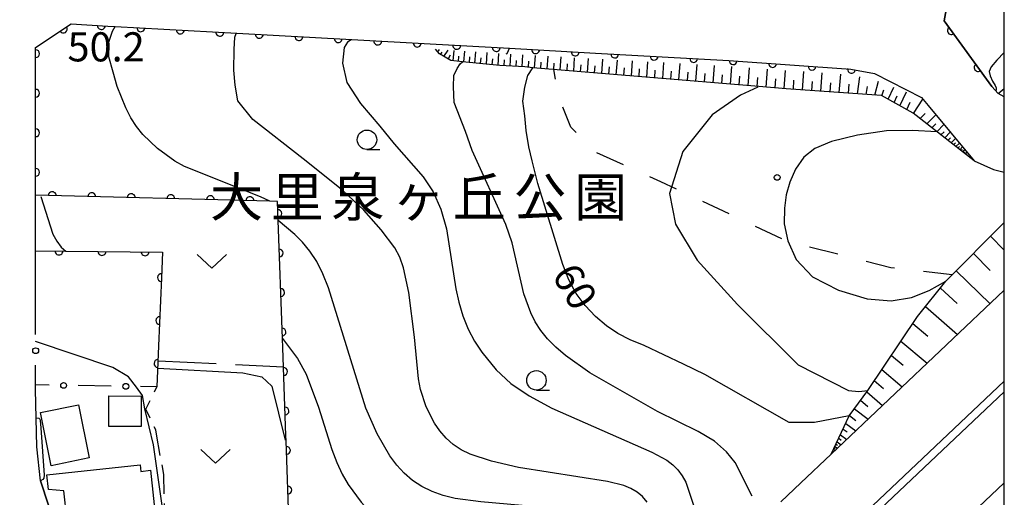
# Model space of a CAD drawing. Extents: x -8000 to -6000, y 97500 to 99001.
# Drawn here: x -6127 to -6000, y 98699 to 98761 of the extents above; entities that cross this region are included whole.
import ezdxf
from ezdxf.enums import TextEntityAlignment as Align

# ---------------------------------------------------------------- set-up
doc = ezdxf.new("R2010")
doc.units = 0
for name, pattern in [('E', [5, 3.75, -1.25]), ('F', [7.5, 3.75, -3.75]), ('G', [3.75, 2.5, -1.25]), ('I', [2.5, 1.25, -1.25]), ('J', [10, 7.5, -2.5])]:
    doc.linetypes.add(name, pattern=pattern)
for name, color, linetype in [('2101000', 3, 'Continuous'), ('2103000', 6, 'E'), ('2213000', 2, 'G'), ('2226000', 2, 'Continuous'), ('3001000', 3, 'Continuous'), ('6101110', 2, 'Continuous'), ('6101990', 2, 'Continuous'), ('6110000', 4, 'Continuous'), ('6130000', 4, 'Continuous'), ('6130990', 4, 'Continuous'), ('6201000', 2, 'F'), ('6301000', 2, 'I'), ('6302000', 2, 'J'), ('6313000', 2, 'Continuous'), ('6331000', 2, 'Continuous'), ('7101000', 4, 'Continuous'), ('7102000', 2, 'Continuous'), ('7312000', 4, 'Continuous'), ('8162000', 4, 'Continuous'), ('8199000', 4, 'Continuous'), ('999', 2, 'Continuous')]:
    doc.layers.add(name, color=color, linetype=linetype)
doc.layers.get('0').off()
doc.styles.add('PlotAnnotation', font='txt')
doc.styles.add('ROMANS', font='romans')

# ---------------------------------------------------------------- blocks, each defined once
blk = doc.blocks.new('631300')
at = {"layer": '6313000'}
blk.add_lwpolyline([(0.75, 0.35), (0, -0.35), (-0.75, 0.35)], dxfattribs=at)
blk = doc.blocks.new('633100')
at = {"layer": '6331000'}
blk.add_lwpolyline([(0, -0.5), (0.67, -0.5)], dxfattribs=at)
blk.add_circle((0, 0), 0.5, dxfattribs=at)
blk = doc.blocks.new('819900')
at = {"layer": '8199000'}
blk.add_circle((0, 0), 0.15, dxfattribs=at)
blk = doc.blocks.new('M07')
blk.add_arc((0, 0), 0.5, 180, 0)

msp = doc.modelspace()

# ---------------------------------------------------------------- linework, layer by layer
at = {"layer": '2101000', "flags": 128}
for points in [[(-6001.61, 98752.08), (-6007.73, 98760.52), (-6006.76, 98765.95), (-6000, 98769.55)], [(-6124.67, 98720.13), (-6124.67, 98730.9), (-6124.67, 98738.07), (-6124.67, 98738.47), (-6124.67, 98757.1), (-6120.1, 98760.12), (-6115.37, 98759.86), (-6114.44, 98759.81), (-6098.79, 98758.94), (-6083.99, 98758.12), (-6073.9, 98757.56), (-6063.69, 98756.99), (-6052.63, 98756.38), (-6035.46, 98755.43), (-6019.77, 98754.31), (-6016.72, 98753.74), (-6010.67, 98750.66), (-6009.82, 98749.63), (-6003.9, 98742.5), (-6001.41, 98741.36), (-6000, 98741.05)], [(-6001.61, 98752.08), (-6000.77, 98751.15), (-6000, 98751.82)], [(-6000, 98725.82), (-6022.28, 98704.72), (-6026.18, 98701.03)], [(-6087.73, 98681.38), (-6103.09, 98676.14), (-6106.75, 98675), (-6114.76, 98672.5), (-6118.35, 98676.01), (-6117.52, 98681.35), (-6118.84, 98685.81), (-6119.13, 98686.79), (-6119.71, 98688.74), (-6122.05, 98695.14), (-6124.05, 98701.29), (-6124.51, 98705.65), (-6124.67, 98713.06), (-6124.67, 98713.63)], [(-6103.07, 98604.7), (-6091.71, 98615.19), (-6089.39, 98617.34), (-6068.11, 98637.1), (-6038.68, 98664.42), (-6022.37, 98679.85), (-6012.33, 98689.36), (-6000, 98701.03)], [(-6026.18, 98701.03), (-6028.76, 98698.59)]]:
    msp.add_lwpolyline(points, dxfattribs=at)
at = {"layer": '2103000', "flags": 128}
msp.add_lwpolyline([(-6106.75, 98675), (-6106.15, 98684.17), (-6105.93, 98687.59), (-6105.79, 98689.73), (-6105.74, 98690.55), (-6106.93, 98694.79), (-6108.09, 98698.03), (-6108.18, 98702.1), (-6109.12, 98707.29), (-6109.22, 98707.85), (-6110.51, 98710.52)], dxfattribs=at)
at = {"layer": '2213000', "flags": 128}
msp.add_lwpolyline([(-6000, 98750.73), (-6000.77, 98751.15)], dxfattribs=at)
at = {"layer": '2226000', "flags": 128}
msp.add_lwpolyline([(-6000, 98712.74), (-6044.49, 98670.62), (-6097.49, 98621.43), (-6153.31, 98569.9), (-6192.14, 98534.67), (-6202.26, 98524.23), (-6209.48, 98517.54), (-6220.74, 98507), (-6222.15, 98505.68), (-6223.16, 98506.79), (-6220.74, 98509.06), (-6210.5, 98518.64), (-6203.28, 98525.33), (-6192.81, 98535.41), (-6153.99, 98570.63), (-6098.17, 98622.16), (-6045.17, 98671.35), (-6000, 98714.11)], dxfattribs=at)
at = {"layer": '3001000', "flags": 128}
for points in [[(-6115.27, 98708.27), (-6115.27, 98712.21), (-6111.1, 98712.2), (-6111.1, 98708.26), (-6115.27, 98708.27)], [(-6124.06, 98710.07), (-6119.15, 98711.05), (-6117.78, 98704.22), (-6122.69, 98703.23), (-6124.06, 98710.07)], [(-6123.02, 98700.18), (-6123.22, 98702.05), (-6111.23, 98703.35), (-6111.14, 98702.5), (-6109.91, 98702.64), (-6109.02, 98694.53), (-6109.94, 98694.43), (-6109.5, 98690.32), (-6118.52, 98689.34), (-6119.32, 98696.63), (-6120.66, 98696.48), (-6121.04, 98700), (-6123.02, 98700.18)]]:
    msp.add_lwpolyline(points, close=True, dxfattribs=at)
at = {"layer": '6101110', "flags": 128}
for points in [[(-6003.9, 98742.5), (-6011.74, 98748.64), (-6015.79, 98750.9), (-6028.09, 98751.77), (-6031.6, 98752.06), (-6060.67, 98754.49), (-6061.71, 98754.58), (-6064.94, 98754.78), (-6069.75, 98755.25), (-6071.24, 98755.4), (-6072.69, 98756.29), (-6073.2, 98756.86)], [(-6022.28, 98704.72), (-6019.95, 98709.64), (-6017.58, 98712.91), (-6011.16, 98722.45), (-6007.53, 98726.98), (-6000, 98734.54)]]:
    msp.add_lwpolyline(points, dxfattribs=at)
at = {"layer": '6101990', "flags": 128}
for points in [[(-6072.9, 98756.53), (-6072.7, 98756.83)], [(-6072.55, 98756.2), (-6072.35, 98756.5)], [(-6072.13, 98755.95), (-6071.58, 98756.76)], [(-6070.95, 98755.37), (-6070.8, 98756.7)], [(-6069.57, 98755.24), (-6069.45, 98756.62)], [(-6068.14, 98755.09), (-6068.02, 98756.52)], [(-6066.66, 98754.95), (-6066.54, 98756.43)], [(-6065.14, 98754.8), (-6065.04, 98756.33)], [(-6063.6, 98754.7), (-6063.5, 98756.24)], [(-6071.56, 98755.6), (-6071.29, 98756.16)], [(-6070.26, 98755.3), (-6070.2, 98755.98)], [(-6068.85, 98755.17), (-6068.8, 98755.87)], [(-6067.4, 98755.02), (-6067.34, 98755.75)], [(-6065.9, 98754.87), (-6065.84, 98755.63)], [(-6064.37, 98754.74), (-6064.32, 98755.51)], [(-6062.82, 98754.65), (-6062.77, 98755.42)], [(-6062.05, 98754.6), (-6061.95, 98756.15)], [(-6061.25, 98754.54), (-6061.2, 98755.32)], [(-6060.46, 98754.47), (-6060.35, 98756.06)], [(-6059.64, 98754.4), (-6059.59, 98755.21)], [(-6058.83, 98754.34), (-6058.71, 98755.97)], [(-6057.99, 98754.27), (-6057.93, 98755.09)], [(-6057.15, 98754.2), (-6057.03, 98755.88)], [(-6056.28, 98754.12), (-6056.22, 98754.98)], [(-6055.42, 98754.05), (-6055.3, 98755.78)], [(-6053.64, 98753.9), (-6053.52, 98755.68)], [(-6051.82, 98753.75), (-6051.69, 98755.58)], [(-6049.94, 98753.59), (-6049.8, 98755.48)], [(-6048, 98753.43), (-6047.87, 98755.37)], [(-6046.01, 98753.27), (-6045.88, 98755.26)], [(-6043.97, 98753.1), (-6043.83, 98755.14)], [(-6041.87, 98752.92), (-6041.72, 98755.03)], [(-6054.53, 98753.98), (-6054.47, 98754.85)], [(-6052.73, 98753.83), (-6052.67, 98754.73)], [(-6050.88, 98753.67), (-6050.81, 98754.6)], [(-6048.97, 98753.51), (-6048.9, 98754.47)], [(-6047.01, 98753.35), (-6046.94, 98754.33)], [(-6044.99, 98753.18), (-6044.92, 98754.19)], [(-6042.92, 98753.01), (-6042.85, 98754.05)], [(-6040.79, 98752.83), (-6040.71, 98753.9)], [(-6039.7, 98752.74), (-6039.55, 98754.9)], [(-6038.59, 98752.65), (-6038.51, 98753.74)], [(-6037.48, 98752.55), (-6037.32, 98754.78)], [(-6035.25, 98752.37), (-6035.08, 98754.65)], [(-6032.97, 98752.18), (-6032.8, 98754.49)], [(-6030.67, 98751.99), (-6030.49, 98754.32)], [(-6028.33, 98751.79), (-6028.16, 98754.15)], [(-6025.97, 98751.62), (-6025.8, 98753.98)], [(-6023.61, 98751.45), (-6023.44, 98753.82)], [(-6036.37, 98752.46), (-6036.29, 98753.59)], [(-6034.11, 98752.27), (-6034.03, 98753.42)], [(-6031.82, 98752.08), (-6031.73, 98753.24)], [(-6029.5, 98751.89), (-6029.41, 98753.06)], [(-6027.15, 98751.7), (-6027.07, 98752.89)], [(-6024.79, 98751.54), (-6024.7, 98752.72)], [(-6022.42, 98751.37), (-6022.34, 98752.55)], [(-6021.24, 98751.29), (-6021.06, 98753.64)], [(-6018.88, 98751.12), (-6018.6, 98753.32)], [(-6016.66, 98750.96), (-6016.21, 98752.76)], [(-6020.06, 98751.2), (-6019.97, 98752.38)], [(-6017.77, 98751.04), (-6017.62, 98752.08)], [(-6015.75, 98750.88), (-6015.51, 98751.64)], [(-6014.94, 98750.43), (-6014.21, 98752)], [(-6013.43, 98749.58), (-6012.59, 98751.39)], [(-6014.18, 98750), (-6013.79, 98750.85)], [(-6012.56, 98749.1), (-6012.11, 98750.06)], [(-6011.69, 98748.6), (-6010.48, 98750.43)], [(-6010.83, 98747.93), (-6010.18, 98748.6)], [(-6009.97, 98747.25), (-6008.82, 98748.43)], [(-6009.32, 98746.75), (-6008.81, 98747.27)], [(-6008.67, 98746.24), (-6007.77, 98747.17)], [(-6008.16, 98745.84), (-6007.76, 98746.25)], [(-6007.65, 98745.44), (-6006.95, 98746.17)], [(-6007.25, 98745.13), (-6006.94, 98745.45)], [(-6006.85, 98744.81), (-6006.3, 98745.39)], [(-6006.54, 98744.57), (-6006.29, 98744.82)], [(-6006.22, 98744.32), (-6005.78, 98744.77)], [(-6005.98, 98744.13), (-6005.78, 98744.33)], [(-6005.73, 98743.93), (-6005.38, 98744.29)], [(-6005.53, 98743.78), (-6005.38, 98743.94)], [(-6005.34, 98743.63), (-6005.07, 98743.9)], [(-6005.18, 98743.51), (-6005.06, 98743.63)], [(-6005.03, 98743.39), (-6004.82, 98743.61)], [(-6004.91, 98743.29), (-6004.81, 98743.39)], [(-6001.76, 98732.77), (-6000, 98730.98)], [(-6003.97, 98730.56), (-6001.81, 98728.35)], [(-6006.18, 98728.34), (-6001.84, 98724.08)], [(-6008.23, 98726.1), (-6006.07, 98724.11)], [(-6010.13, 98723.73), (-6006.03, 98720.11)], [(-6011.77, 98721.54), (-6009.86, 98719.92)], [(-6013.3, 98719.27), (-6009.93, 98716.42)], [(-6014.53, 98717.44), (-6013.03, 98716.17)], [(-6015.77, 98715.61), (-6013.14, 98713.38)], [(-6016.73, 98714.18), (-6015.56, 98713.18)], [(-6017.7, 98712.75), (-6015.66, 98710.98)], [(-6018.49, 98711.66), (-6017.57, 98710.86)], [(-6019.92, 98709.68), (-6019.13, 98709.07)], [(-6019.28, 98710.57), (-6017.52, 98709.23)], [(-6020.4, 98708.68), (-6019.1, 98707.73)], [(-6021.09, 98707.22), (-6020.27, 98706.62)], [(-6020.75, 98707.95), (-6020.22, 98707.57)], [(-6021.81, 98705.72), (-6021.48, 98705.48)], [(-6021.67, 98706.01), (-6021.46, 98705.86)], [(-6021.53, 98706.3), (-6021.01, 98705.92)], [(-6021.31, 98706.76), (-6020.98, 98706.52)], [(-6021.98, 98705.35), (-6021.77, 98705.2)], [(-6021.89, 98705.53), (-6021.76, 98705.44)]]:
    msp.add_lwpolyline(points, dxfattribs=at)
at = {"layer": '6110000', "flags": 128}
for points in [[(-6000, 98769.55), (-6006.76, 98765.95), (-6007.73, 98760.52), (-6001.61, 98752.08)], [(-6092.03, 98695.19), (-6092.44, 98706.44), (-6092.46, 98707.12), (-6092.87, 98718.39), (-6092.92, 98719.6), (-6093.47, 98734.79), (-6093.56, 98737.26), (-6094.52, 98737.29), (-6124.67, 98738.07), (-6124.67, 98738.47), (-6124.67, 98757.1), (-6120.1, 98760.12), (-6115.37, 98759.86), (-6114.44, 98759.81), (-6098.79, 98758.94), (-6083.99, 98758.12), (-6073.9, 98757.56), (-6063.69, 98756.99), (-6052.63, 98756.38), (-6035.46, 98755.43), (-6019.77, 98754.31), (-6016.72, 98753.74)], [(-6124.67, 98730.9), (-6120.79, 98730.86), (-6108.34, 98730.75), (-6108.48, 98727.42), (-6108.84, 98718.66), (-6109.06, 98713.39)], [(-6124.05, 98701.29), (-6122.05, 98695.14)]]:
    msp.add_lwpolyline(points, dxfattribs=at)
at = {"layer": '6130000'}
for points in [[(-6122.95, 98713.6), (-6124.67, 98713.63), (-6124.67, 98716.17)], [(-6114.94, 98713.48), (-6119.2, 98713.55)], [(-6109.06, 98713.39), (-6111.19, 98713.42)]]:
    msp.add_lwpolyline(points, dxfattribs=at)
at = {"layer": '6130990'}
for centre in [(-6124.67, 98718.04), (-6121.07, 98713.57), (-6113.06, 98713.45)]:
    msp.add_circle(centre, 0.375, dxfattribs=at)
at = {"layer": '6201000', "flags": 128}
msp.add_lwpolyline([(-6006.69, 98727.82), (-6014.61, 98728.72), (-6027.95, 98732.12), (-6044.21, 98739.8), (-6052.65, 98743.62), (-6055.78, 98746.83), (-6057.2, 98750.32), (-6057.99, 98754.27)], dxfattribs=at)
at = {"layer": '6301000', "flags": 128}
msp.add_lwpolyline([(-6110.51, 98710.52), (-6109.06, 98713.39)], dxfattribs=at)
at = {"layer": '6302000', "flags": 128}
msp.add_lwpolyline([(-6108.92, 98716.74), (-6092.78, 98715.97)], dxfattribs=at)
at = {"layer": '7101000', "flags": 128}
for points in [[(-6019.95, 98709.64), (-6024.43, 98708.8), (-6027.7, 98708.8), (-6038.55, 98714.98), (-6041.31, 98716.3), (-6046.36, 98718.73), (-6048.17, 98719.43), (-6049.76, 98720.26), (-6051.22, 98721.26), (-6052.63, 98722.45), (-6053.95, 98723.84), (-6055.1, 98725.41), (-6056.04, 98727.17), (-6056.83, 98729.16), (-6060.02, 98739.57), (-6060.75, 98742.49), (-6061.21, 98744.3), (-6061.54, 98746.38), (-6061.72, 98748.28), (-6061.97, 98750.16), (-6061.73, 98751.98), (-6061.31, 98753.48), (-6060.67, 98754.49)], [(-6092.92, 98719.6), (-6090.95, 98717.05), (-6089.86, 98715.01), (-6088.28, 98710.75), (-6086.55, 98705.33), (-6085.9, 98703.62), (-6085.2, 98702.12), (-6084.44, 98700.81), (-6082.78, 98698.54), (-6081.86, 98697.55), (-6080.87, 98696.64), (-6079.8, 98695.83), (-6077.53, 98694.51), (-6075.26, 98693.64), (-6072.99, 98693.23), (-6067.87, 98693.08), (-6064.47, 98693.26), (-6063.54, 98693.23), (-6061.88, 98692.79), (-6061.11, 98692.46), (-6060.87, 98692.36)]]:
    msp.add_lwpolyline(points, dxfattribs=at)
at = {"layer": '7102000', "flags": 128}
for points in [[(-6094.52, 98737.29), (-6095.73, 98737.86), (-6105.5, 98741.76), (-6106.75, 98742.46), (-6108.97, 98744.09), (-6110.87, 98745.87), (-6111.68, 98746.9), (-6112.41, 98748.05), (-6113.06, 98749.32), (-6114.17, 98752.06), (-6114.71, 98753.92), (-6115.24, 98755.88), (-6115.24, 98757.77), (-6114.78, 98759.2), (-6114.45, 98759.79)], [(-6045.97, 98698.55), (-6046.56, 98699.25), (-6047.26, 98699.83), (-6048.07, 98700.29), (-6048.99, 98700.66), (-6051.08, 98701.21), (-6062.52, 98703), (-6065.98, 98703.83), (-6068.74, 98704.7), (-6069.89, 98705.25), (-6070.93, 98705.95), (-6071.85, 98706.78), (-6072.66, 98707.71), (-6073.34, 98708.7), (-6074.4, 98710.8), (-6075.15, 98713.06), (-6075.41, 98714.43), (-6075.92, 98719.78), (-6076.64, 98725.52), (-6077.32, 98728.71), (-6077.81, 98730.07), (-6078.45, 98731.3), (-6080.18, 98733.62), (-6082.43, 98736.12), (-6085.13, 98738.66), (-6090.23, 98742.75), (-6096.7, 98747.82), (-6098.63, 98750.22), (-6099, 98752.24), (-6099.18, 98754.18), (-6099.1, 98756.82), (-6099.02, 98758.42), (-6098.86, 98758.88), (-6098.81, 98758.92)], [(-6084.05, 98758.08), (-6084.55, 98757.78), (-6084.96, 98757.09), (-6085.19, 98755.06), (-6084.64, 98752.58), (-6082.84, 98749.86), (-6080.39, 98746.96), (-6078.52, 98744.67), (-6074.79, 98740.43), (-6073.51, 98738.48), (-6072.52, 98736.29), (-6071.8, 98733.72), (-6070.58, 98726.02), (-6070.19, 98724.27), (-6069.68, 98722.51), (-6069.01, 98720.82), (-6068.18, 98719.25), (-6067.26, 98717.83), (-6065.41, 98715.56), (-6063.53, 98713.83), (-6061.16, 98712.24), (-6058.22, 98710.63), (-6045.38, 98704.99), (-6043.44, 98703.92), (-6042.68, 98703.34), (-6042.02, 98702.68), (-6041.46, 98701.94), (-6041, 98701.11), (-6038.83, 98694.67)], [(-6064.12, 98756.29), (-6063.99, 98756.33), (-6063.82, 98756.7), (-6063.69, 98756.99)], [(-6000, 98756.45), (-6000.96, 98755.48), (-6001.68, 98754.62), (-6001.93, 98754), (-6001.83, 98753.45), (-6001.51, 98752.77), (-6001.17, 98752.19), (-6001.05, 98751.9), (-6001.04, 98751.76), (-6001.05, 98751.62), (-6001.08, 98751.49)], [(-6032.46, 98699.31), (-6034.66, 98703.65), (-6035.74, 98705.03), (-6037.28, 98706.37), (-6039.4, 98707.65), (-6044.65, 98710.19), (-6053.34, 98715.18), (-6056.48, 98717.4), (-6057.74, 98718.49), (-6058.78, 98719.57), (-6059.64, 98720.65), (-6060.36, 98721.76), (-6060.95, 98722.9), (-6061.82, 98725.38), (-6063.32, 98731.94), (-6064.17, 98734.31), (-6068.48, 98743.83), (-6069.35, 98746.29), (-6070.79, 98750.02), (-6070.87, 98752.04), (-6070.85, 98753.48), (-6070.44, 98754.4), (-6070.05, 98754.99), (-6069.75, 98755.25), (-6069.72, 98755.28)], [(-6031.73, 98752), (-6033.96, 98750.97), (-6037.6, 98748.44), (-6041.39, 98743.68), (-6043.07, 98738.28), (-6042.32, 98734.35), (-6039.52, 98729.68), (-6034.34, 98723.98), (-6026.51, 98716.22), (-6020.04, 98712.92), (-6018.73, 98712.8), (-6017.58, 98712.91)], [(-6008.68, 98746.24), (-6011.82, 98746.41), (-6015.15, 98746.34), (-6018.88, 98745.8), (-6022.22, 98744.99), (-6024.4, 98744.1), (-6025.81, 98742.98), (-6026.86, 98741.44), (-6027.6, 98739.74), (-6028.07, 98738.11), (-6028.3, 98736.38), (-6028.32, 98734.38), (-6027.88, 98732.17), (-6026.77, 98729.79), (-6024.69, 98727.56), (-6021.35, 98725.82), (-6017.67, 98724.73), (-6014.57, 98724.47), (-6011.94, 98724.87), (-6009.65, 98725.8), (-6007.53, 98726.98)], [(-6124, 98737.9), (-6122.46, 98733.06), (-6121.96, 98732.16), (-6121.37, 98731.38), (-6120.79, 98730.86)], [(-6055, 98695.81), (-6056.05, 98696.79), (-6057.13, 98697.4), (-6058.67, 98697.82), (-6067.36, 98698.57), (-6070.69, 98699.02), (-6072.22, 98699.39), (-6073.64, 98699.89), (-6074.95, 98700.54), (-6076.15, 98701.33), (-6077.23, 98702.25), (-6078.19, 98703.3), (-6079.07, 98704.48), (-6080.71, 98707.31), (-6082.18, 98710.65), (-6086.99, 98726.15), (-6087.7, 98727.96), (-6088.5, 98729.53), (-6089.38, 98730.87), (-6090.33, 98732.02), (-6091.32, 98733.01), (-6093.47, 98734.79)], [(-6091.07, 98690.09), (-6091.48, 98690.11), (-6093.34, 98690.24), (-6096.4, 98690.24), (-6105.74, 98690.55), (-6108.39, 98698.1), (-6109.49, 98705.93), (-6110.6, 98710.53), (-6110.93, 98712.27), (-6111.67, 98713.34), (-6112.74, 98714.67), (-6114.73, 98715.86), (-6124.67, 98719.24)], [(-6108.96, 98715.77), (-6098, 98715.19), (-6095.57, 98714.68), (-6094.26, 98713.48), (-6092.54, 98706.5)], [(-6124.59, 98709.41), (-6124.26, 98709.36), (-6124.14, 98709.22), (-6124.09, 98709.04), (-6124, 98708.09), (-6123.59, 98701.99), (-6123.63, 98701.64), (-6123.76, 98701.45), (-6124.05, 98701.29)]]:
    msp.add_lwpolyline(points, dxfattribs=at)
at = {"layer": '999', "flags": 128}
msp.add_lwpolyline([(-8000, 97500), (-6000, 97500), (-6000, 99000), (-8000, 99000)], close=True, dxfattribs=at)

# ---------------------------------------------------------------- block references
at = {"layer": '6110000'}
for p, rotation in [((-6121.1, 98759.46), 33.4579846250148), ((-6116.21, 98759.91), 356.853715414723), ((-6111.13, 98759.63), 356.8181422133981), ((-6106.05, 98759.34), 356.8181422133981), ((-6100.97, 98759.06), 356.8181422133981), ((-6095.88, 98758.78), 356.8287464505879), ((-6006.82, 98759.26), 305.9465613378183), ((-6090.8, 98758.5), 356.8287464505879), ((-6085.72, 98758.22), 356.8287464505879), ((-6080.64, 98757.93), 356.8233148894506), ((-6075.55, 98757.65), 356.8233148894506), ((-6124.67, 98756.29), 89.99999999999991), ((-6070.47, 98757.37), 356.8046299349356), ((-6065.39, 98757.08), 356.8046299349356), ((-6060.31, 98756.8), 356.8431237692401), ((-6055.23, 98756.52), 356.8431237692401), ((-6050.14, 98756.24), 356.8331072192079), ((-6045.06, 98755.96), 356.8331072192079), ((-6039.98, 98755.68), 356.8331072192079), ((-6034.9, 98755.39), 355.9169783726587), ((-6029.82, 98755.03), 355.9169783726587), ((-6024.74, 98754.67), 355.9169783726587), ((-6019.67, 98754.29), 349.4143750780369), ((-6003.37, 98754.51), 305.9465613378183), ((-6124.67, 98751.2), 89.99999999999991), ((-6124.67, 98746.11), 89.99999999999991), ((-6124.67, 98741.02), 89.99999999999991), ((-6122.53, 98738.01), 178.5180516859212), ((-6117.45, 98737.88), 178.5180516859212), ((-6112.36, 98737.75), 178.5180516859212), ((-6107.27, 98737.62), 178.5180516859212), ((-6102.18, 98737.49), 178.5180516859212), ((-6097.09, 98737.36), 178.5180516859212), ((-6093.5, 98735.7), 92.08677727555224), ((-6093.32, 98730.62), 92.07366150676496), ((-6121.67, 98730.87), 359.4093427854479), ((-6116.13, 98730.82), 359.4937854011782), ((-6110.59, 98730.77), 359.4937854011782), ((-6108.48, 98727.46), 267.592586155671), ((-6093.13, 98725.53), 92.07366150676496), ((-6108.71, 98721.92), 267.6467031338864), ((-6092.95, 98720.45), 92.07366150676496), ((-6108.93, 98716.39), 267.6095338086575), ((-6092.76, 98715.36), 92.08348840763178), ((-6092.57, 98710.27), 92.08348840763178), ((-6092.39, 98705.19), 92.08718911395778), ((-6092.21, 98700.1), 92.08718911395778)]:
    msp.add_blockref('M07', p, dxfattribs=dict(at, rotation=rotation))
at = {"layer": '6313000', "xscale": 2.5, "yscale": 2.5, "zscale": 2.5}
for p in [(-6102, 98729.54), (-6101.53, 98704.43)]:
    msp.add_blockref('631300', p, dxfattribs=at)
at = {"layer": '6331000', "xscale": 2.5, "yscale": 2.5, "zscale": 2.5}
for p in [(-6082.03, 98745.21), (-6060.22, 98714.22)]:
    msp.add_blockref('633100', p, dxfattribs=at)
at = {"layer": '8199000', "xscale": 2.5, "yscale": 2.5, "zscale": 2.5}
msp.add_blockref('819900', (-6029.23, 98740.36), dxfattribs=at)

# ---------------------------------------------------------------- texts
at = {"layer": '7101000', "style": 'ROMANS'}
msp.add_text('60', height=3.75, rotation=301, dxfattribs=at).set_placement((-6058.33, 98727.78))
at = {"layer": '7312000', "style": 'ROMANS'}
msp.add_text('50.2', height=3.75, dxfattribs=at).set_placement((-6120.57, 98755.3))
at = {"layer": '8162000', "style": 'PlotAnnotation'}
for s, p in [('大', (-6098.82, 98737.82)), ('泉', (-6083.2, 98737.82)), ('里', (-6091.01, 98737.82)), ('丘', (-6067.57, 98737.82)), ('公', (-6059.76, 98737.82)), ('園', (-6051.95, 98737.82)), ('ヶ', (-6075.39, 98737.82))]:
    msp.add_text(s, height=5, dxfattribs=at).set_placement(p, align=Align.MIDDLE_CENTER)

doc.saveas('drawing.dxf')
